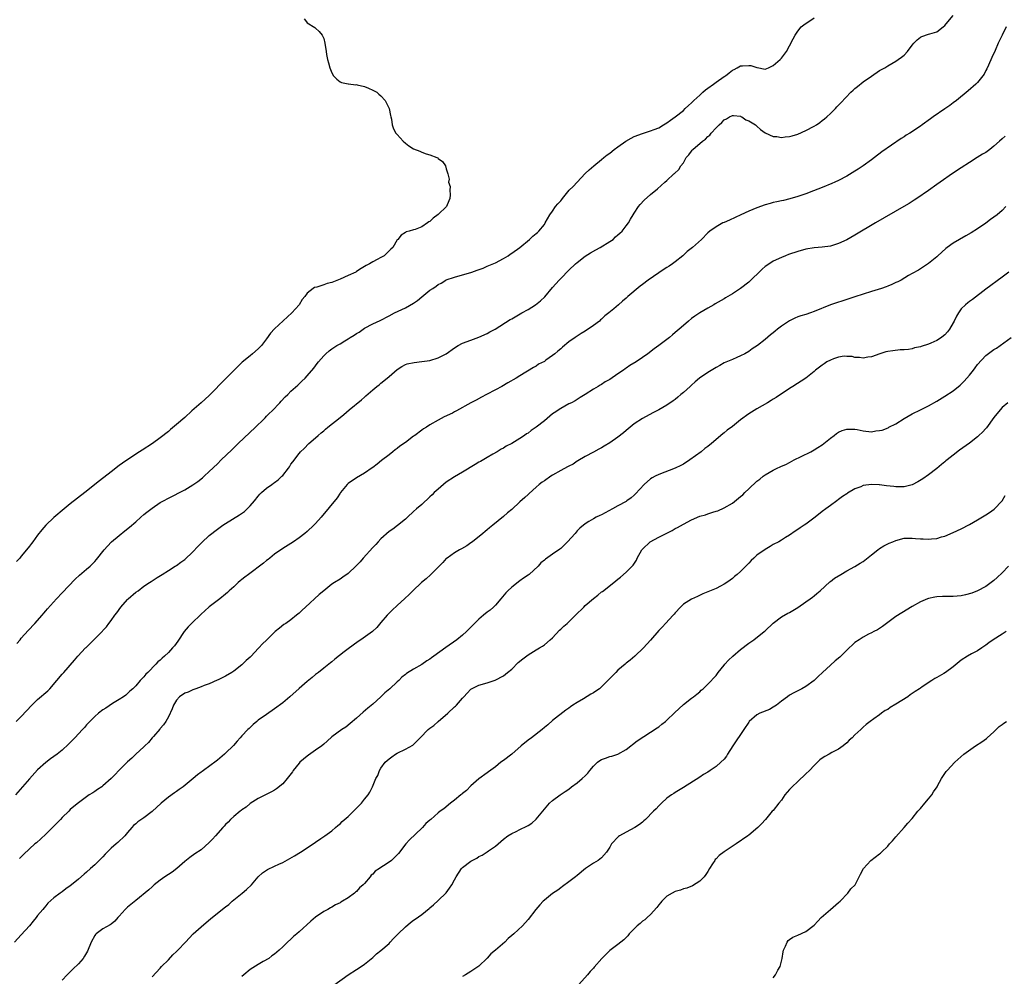
# Model space of a CAD drawing. Units: inches. Extents: x 2619000 to 2622000, y 1521000 to 1524000.
# Drawn here: x 2619701 to 2619942, y 1522437 to 1522671 of the extents above; entities that cross this region are included whole.
import ezdxf

# ---------------------------------------------------------------- set-up
doc = ezdxf.new("R2010")
doc.units = ezdxf.units.IN
doc.header["$MEASUREMENT"] = 0
doc.layers.add('LD26191521_10ft', color=62, linetype='Continuous')

msp = doc.modelspace()

# ---------------------------------------------------------------- linework, layer by layer
at = {"layer": 'LD26191521_10ft'}
for points, elevation in [([(2619699.78, 1522499), (2619701, 1522500.23), (2619703.61, 1522503), (2619705, 1522504.36), (2619707.48, 1522506.52), (2619707.98, 1522507), (2619709.73, 1522509), (2619711, 1522510.54), (2619711.22, 1522510.78), (2619711.45, 1522511), (2619714.04, 1522513.96), (2619714.86, 1522515), (2619716.76, 1522517), (2619716.89, 1522517.11), (2619720.87, 1522521.13), (2619721, 1522521.29), (2619721.85, 1522522.15), (2619722.44, 1522523), (2619723, 1522523.69), (2619723.91, 1522525), (2619724.41, 1522525.59), (2619725.39, 1522527), (2619727, 1522528.83), (2619727.18, 1522529), (2619729, 1522530.61), (2619729.59, 1522531), (2619731, 1522532.11), (2619732.4, 1522533), (2619732.76, 1522533.24), (2619733, 1522533.44), (2619734.24, 1522534.24), (2619735.45, 1522535), (2619737, 1522535.93), (2619738.66, 1522537), (2619739, 1522537.19), (2619740.03, 1522537.97), (2619741, 1522538.63), (2619743, 1522540.49), (2619744.21, 1522541.79), (2619745.21, 1522542.79), (2619747, 1522544.47), (2619747.64, 1522545), (2619748.39, 1522545.61), (2619749, 1522546.06), (2619750.33, 1522547), (2619751, 1522547.45), (2619754.44, 1522549.56), (2619755.59, 1522550.41), (2619756.28, 1522551), (2619757, 1522551.74), (2619758.11, 1522553), (2619759, 1522554.15), (2619759.4, 1522554.6), (2619759.8, 1522555), (2619761, 1522556.07), (2619762.28, 1522557), (2619762.72, 1522557.28), (2619763, 1522557.48), (2619763.86, 1522558.14), (2619764.8, 1522559), (2619765, 1522559.21), (2619766.39, 1522561), (2619766.65, 1522561.35), (2619767, 1522561.98), (2619767.42, 1522562.58), (2619769, 1522564.62), (2619769.35, 1522565), (2619770.22, 1522565.78), (2619771.4, 1522567), (2619773, 1522568.4), (2619773.64, 1522569), (2619774.4, 1522569.6), (2619775, 1522570.15), (2619775.48, 1522570.52), (2619775.98, 1522571), (2619779, 1522573.43), (2619779.9, 1522574.1), (2619781.24, 1522575.24), (2619784.27, 1522577.73), (2619785, 1522578.38), (2619785.34, 1522578.66), (2619787, 1522580.15), (2619788.03, 1522581), (2619788.58, 1522581.42), (2619789, 1522581.79), (2619790.53, 1522583), (2619791, 1522583.4), (2619793, 1522585.17), (2619794.1, 1522585.9), (2619795, 1522586.4), (2619795.44, 1522586.56), (2619797.12, 1522586.88), (2619799, 1522587.06), (2619801, 1522587.38), (2619803, 1522587.96), (2619805, 1522589), (2619807, 1522590.46), (2619807.93, 1522591), (2619809, 1522591.59), (2619811, 1522592.32), (2619813, 1522593.08), (2619815, 1522593.99), (2619815.65, 1522594.35), (2619816.97, 1522595), (2619820.65, 1522597.35), (2619821, 1522597.53), (2619823.51, 1522599), (2619825, 1522599.85), (2619826.84, 1522601), (2619828.07, 1522601.93), (2619829.1, 1522602.9), (2619831, 1522605.17), (2619832.59, 1522607), (2619833, 1522607.43), (2619835, 1522609.47), (2619836.6, 1522611), (2619837, 1522611.35), (2619839, 1522612.84), (2619840.31, 1522613.69), (2619841.57, 1522614.43), (2619842.66, 1522615), (2619845, 1522616.45), (2619845.83, 1522617), (2619846.42, 1522617.58), (2619847, 1522618.07), (2619847.45, 1522618.55), (2619848, 1522619), (2619849, 1522620.33), (2619849.56, 1522621), (2619850.05, 1522621.95), (2619850.76, 1522623), (2619851, 1522623.43), (2619852.03, 1522625), (2619852.44, 1522625.56), (2619853.42, 1522626.58), (2619855, 1522627.95), (2619856.66, 1522629.34), (2619858.49, 1522631), (2619859, 1522631.42), (2619860.68, 1522633), (2619860.87, 1522633.13), (2619861.88, 1522634.12), (2619862.39, 1522635), (2619863, 1522635.76), (2619863.72, 1522637), (2619864.35, 1522637.65), (2619865, 1522638.62), (2619865.19, 1522638.81), (2619865.32, 1522639), (2619867.66, 1522641), (2619868.45, 1522641.55), (2619869, 1522642.2), (2619869.49, 1522642.51), (2619869.84, 1522643), (2619871, 1522644.32), (2619871.73, 1522645), (2619872.44, 1522645.56), (2619873, 1522646.28), (2619873.52, 1522646.48), (2619874.27, 1522647), (2619875, 1522647.32), (2619875.28, 1522647.28), (2619877, 1522647.13), (2619877.08, 1522647.08), (2619877.28, 1522647), (2619878.28, 1522646.28), (2619879, 1522646), (2619880.68, 1522645), (2619880.83, 1522644.83), (2619881, 1522644.71), (2619881.86, 1522643.86), (2619883.04, 1522643.04), (2619885, 1522642.14), (2619885.86, 1522642.14), (2619887, 1522641.94), (2619887.92, 1522642.08), (2619889, 1522642.18), (2619889.64, 1522642.36), (2619891, 1522642.78), (2619893, 1522643.64), (2619895, 1522644.67), (2619895.54, 1522645), (2619896.4, 1522645.6), (2619897, 1522646.05), (2619897.53, 1522646.47), (2619898.13, 1522647), (2619899, 1522647.82), (2619900.21, 1522649), (2619900.58, 1522649.42), (2619901, 1522649.83), (2619901.56, 1522650.44), (2619904.02, 1522653), (2619904.52, 1522653.48), (2619905, 1522653.89), (2619905.59, 1522654.41), (2619907, 1522655.53), (2619909, 1522656.94), (2619911, 1522658.3), (2619912.26, 1522659), (2619913, 1522659.46), (2619915, 1522660.62), (2619915.57, 1522661), (2619916.39, 1522661.61), (2619917, 1522662.1), (2619917.83, 1522663), (2619919, 1522664.5), (2619919.37, 1522665), (2619920.18, 1522665.82), (2619921, 1522666.45), (2619921.37, 1522666.63), (2619923, 1522667.19), (2619923.31, 1522667.31), (2619925, 1522667.82), (2619926.6, 1522669), (2619927, 1522669.34), (2619927.75, 1522670.25), (2619929, 1522671.8)], 7870), ([(2619770.22, 1522671), (2619770.53, 1522670.53), (2619771, 1522670), (2619772.84, 1522668.84), (2619773, 1522668.72), (2619773.87, 1522667.87), (2619774.64, 1522667), (2619775, 1522666.19), (2619775.3, 1522665), (2619775.6, 1522663), (2619775.73, 1522662.27), (2619775.93, 1522661), (2619776.17, 1522660.17), (2619776.47, 1522659), (2619777, 1522657.76), (2619777.44, 1522657), (2619778.19, 1522656.19), (2619779, 1522655.58), (2619779.38, 1522655.38), (2619781, 1522655.08), (2619781.05, 1522655.05), (2619782.85, 1522654.85), (2619783, 1522654.86), (2619783.16, 1522654.84), (2619785, 1522654.41), (2619785.96, 1522654.04), (2619787, 1522653.55), (2619787.98, 1522653), (2619788.51, 1522652.51), (2619789, 1522652.12), (2619790.07, 1522651), (2619790.34, 1522650.34), (2619791.04, 1522649), (2619791.33, 1522647.33), (2619791.44, 1522647), (2619791.56, 1522646.44), (2619791.73, 1522645), (2619792.08, 1522644.08), (2619792.65, 1522643), (2619793, 1522642.66), (2619794.44, 1522641), (2619795, 1522640.52), (2619795.86, 1522639.86), (2619797, 1522639.14), (2619798.55, 1522638.55), (2619799, 1522638.34), (2619800.06, 1522637.94), (2619801, 1522637.7), (2619802.72, 1522637), (2619802.92, 1522636.92), (2619803, 1522636.82), (2619804.06, 1522636.06), (2619804.77, 1522635), (2619805, 1522634.25), (2619805.34, 1522633), (2619805.73, 1522631.73), (2619805.57, 1522631), (2619805.94, 1522629.94), (2619805.84, 1522629), (2619805.92, 1522627.92), (2619805.84, 1522627), (2619805.6, 1522626.4), (2619805.01, 1522625), (2619803, 1522623.06), (2619801.78, 1522622.22), (2619801, 1522621.39), (2619800.73, 1522621.27), (2619800.42, 1522621), (2619799, 1522620.06), (2619797.41, 1522619.41), (2619797, 1522619.31), (2619795.91, 1522619), (2619795.16, 1522618.84), (2619795, 1522618.7), (2619793.95, 1522618.05), (2619793.15, 1522617), (2619793, 1522616.85), (2619791.95, 1522615), (2619791.41, 1522614.59), (2619791, 1522614.17), (2619789.83, 1522613), (2619789, 1522612.58), (2619788.05, 1522612.05), (2619787, 1522611.51), (2619786.23, 1522611), (2619785.41, 1522610.59), (2619785, 1522610.32), (2619784.14, 1522609.86), (2619783, 1522609.1), (2619782.83, 1522609), (2619781, 1522608.13), (2619779, 1522607.22), (2619777, 1522606.45), (2619775.83, 1522606.17), (2619775, 1522605.88), (2619773.33, 1522605.33), (2619772.79, 1522605.21), (2619772.44, 1522605), (2619771, 1522603.82), (2619770.37, 1522603), (2619769.73, 1522602.27), (2619768.97, 1522601), (2619767.18, 1522599), (2619763, 1522595.09), (2619761.99, 1522594.01), (2619761, 1522592.64), (2619759.76, 1522591), (2619759.41, 1522590.59), (2619759, 1522590.18), (2619757.62, 1522589), (2619757, 1522588.51), (2619755.09, 1522586.91), (2619754.06, 1522585.94), (2619753, 1522584.87), (2619751.06, 1522582.94), (2619747, 1522578.81), (2619745, 1522576.97), (2619742.76, 1522575), (2619741, 1522573.41), (2619739, 1522571.64), (2619737.54, 1522570.46), (2619737, 1522569.98), (2619735, 1522568.42), (2619733.09, 1522567), (2619730.58, 1522565.42), (2619729.94, 1522565), (2619729, 1522564.44), (2619725.77, 1522562.23), (2619725, 1522561.63), (2619724.63, 1522561.37), (2619724.17, 1522561), (2619723, 1522560.12), (2619720.13, 1522557.87), (2619716.55, 1522555), (2619713, 1522552.23), (2619711.47, 1522551), (2619709, 1522548.92), (2619707.02, 1522547), (2619706.07, 1522545.93), (2619705, 1522544.56), (2619703.85, 1522543), (2619703.47, 1522542.53), (2619703, 1522541.89), (2619702.3, 1522541), (2619701, 1522539.42), (2619700.62, 1522539), (2619699.82, 1522538.18)], 7850), ([(2619699.92, 1522518.08), (2619700.7, 1522519), (2619701, 1522519.38), (2619702.71, 1522521.29), (2619704.32, 1522523), (2619706.09, 1522525), (2619706.51, 1522525.49), (2619707, 1522526.03), (2619707.44, 1522526.56), (2619709.6, 1522529), (2619711, 1522530.5), (2619714.2, 1522533.8), (2619715.23, 1522534.77), (2619717, 1522536.25), (2619717.86, 1522537), (2619718.43, 1522537.57), (2619719, 1522538.17), (2619719.38, 1522538.62), (2619721.26, 1522541), (2619722.07, 1522541.93), (2619723.08, 1522542.92), (2619725, 1522544.54), (2619726.36, 1522545.64), (2619727.46, 1522546.54), (2619729, 1522547.88), (2619730.26, 1522549), (2619731, 1522549.63), (2619731.75, 1522550.25), (2619733, 1522551.23), (2619735, 1522552.55), (2619735.78, 1522553), (2619737, 1522553.66), (2619741, 1522555.66), (2619743, 1522556.87), (2619744.24, 1522557.76), (2619745.34, 1522558.66), (2619745.73, 1522559), (2619747, 1522560.17), (2619749, 1522562.09), (2619749.9, 1522563), (2619752.5, 1522565.5), (2619754.1, 1522567), (2619758.29, 1522571), (2619760.32, 1522573), (2619760.65, 1522573.35), (2619761, 1522573.68), (2619761.64, 1522574.36), (2619762.36, 1522575), (2619764.29, 1522577), (2619764.62, 1522577.38), (2619765.57, 1522578.43), (2619766.19, 1522579), (2619767, 1522579.82), (2619768.68, 1522581.32), (2619769.69, 1522582.31), (2619770.43, 1522583), (2619771, 1522583.59), (2619772.57, 1522585.43), (2619773.42, 1522586.58), (2619773.76, 1522587), (2619775, 1522588.47), (2619775.53, 1522589), (2619776.33, 1522589.67), (2619777, 1522590.18), (2619777.5, 1522590.5), (2619778.2, 1522591), (2619779, 1522591.44), (2619780.16, 1522592.16), (2619781, 1522592.65), (2619781.49, 1522593), (2619782.46, 1522593.54), (2619783, 1522593.92), (2619783.7, 1522594.3), (2619784.65, 1522595), (2619785, 1522595.22), (2619787, 1522596.3), (2619788.83, 1522597.17), (2619791, 1522598.28), (2619792.36, 1522599), (2619795, 1522600.26), (2619797, 1522601.4), (2619797.96, 1522602.04), (2619799, 1522602.92), (2619801, 1522604.52), (2619801.7, 1522605), (2619802.5, 1522605.5), (2619803, 1522605.94), (2619803.71, 1522606.29), (2619804.86, 1522607), (2619805, 1522607.07), (2619807, 1522607.76), (2619809, 1522608.31), (2619811, 1522608.9), (2619811.27, 1522609), (2619812.57, 1522609.43), (2619814.03, 1522609.97), (2619815, 1522610.4), (2619815.43, 1522610.57), (2619817, 1522611.28), (2619819, 1522612.31), (2619820.1, 1522613), (2619820.64, 1522613.37), (2619821, 1522613.59), (2619823, 1522615.04), (2619825.35, 1522617), (2619826.21, 1522617.79), (2619827, 1522618.43), (2619827.31, 1522618.69), (2619827.62, 1522619), (2619829, 1522620.64), (2619829.22, 1522621), (2619830.32, 1522623), (2619831, 1522623.92), (2619831.75, 1522625), (2619832.32, 1522625.68), (2619833, 1522626.46), (2619833.26, 1522626.74), (2619833.43, 1522627), (2619835.1, 1522629), (2619836.04, 1522629.96), (2619837, 1522631.03), (2619839, 1522633.08), (2619839.98, 1522634.02), (2619841.08, 1522635), (2619843, 1522636.51), (2619843.51, 1522637), (2619844.33, 1522637.67), (2619845, 1522638.09), (2619846.1, 1522639), (2619847, 1522639.66), (2619848.96, 1522641.04), (2619850.25, 1522641.75), (2619851, 1522642.14), (2619853, 1522642.88), (2619855, 1522643.53), (2619855.9, 1522643.9), (2619857, 1522644.32), (2619858.15, 1522645), (2619859, 1522645.53), (2619859.83, 1522646.17), (2619861, 1522647), (2619863, 1522648.57), (2619863.48, 1522649), (2619864.25, 1522649.75), (2619865, 1522650.4), (2619865.59, 1522651), (2619867, 1522652.31), (2619867.79, 1522653), (2619868.4, 1522653.6), (2619869, 1522654), (2619870.39, 1522655), (2619871, 1522655.47), (2619873, 1522656.82), (2619873.29, 1522657), (2619874.23, 1522657.77), (2619875, 1522658.39), (2619875.41, 1522658.59), (2619876.16, 1522659), (2619877, 1522659.43), (2619877.46, 1522659.46), (2619879, 1522659.52), (2619879.51, 1522659.51), (2619881, 1522659.04), (2619881.05, 1522659.05), (2619883, 1522658.68), (2619883.82, 1522659), (2619885, 1522659.51), (2619886.68, 1522661), (2619887, 1522661.35), (2619888.21, 1522663), (2619889, 1522664.39), (2619889.91, 1522666.09), (2619890.34, 1522667), (2619891, 1522667.96), (2619891.86, 1522669), (2619892.49, 1522669.51), (2619895, 1522671.22)], 7860), ([(2619942.02, 1522669), (2619941, 1522667), (2619940.37, 1522665.63), (2619940.06, 1522665), (2619939.26, 1522663.26), (2619938.5, 1522661.5), (2619937.64, 1522659.64), (2619937.26, 1522658.74), (2619937, 1522658.29), (2619936.57, 1522657.43), (2619936.27, 1522657), (2619935, 1522655.42), (2619934.6, 1522655), (2619932.68, 1522653.32), (2619929.8, 1522651), (2619929, 1522650.38), (2619928.21, 1522649.79), (2619927, 1522648.94), (2619924.15, 1522647), (2619923.48, 1522646.52), (2619921.46, 1522645), (2619921, 1522644.67), (2619918.45, 1522643), (2619917.54, 1522642.46), (2619917, 1522642.12), (2619916.3, 1522641.7), (2619911.6, 1522638.4), (2619909.78, 1522637), (2619909, 1522636.42), (2619907, 1522634.98), (2619905.79, 1522634.21), (2619905, 1522633.67), (2619903, 1522632.48), (2619901, 1522631.42), (2619900.1, 1522631), (2619899.34, 1522630.66), (2619897, 1522629.68), (2619894.84, 1522628.84), (2619893, 1522628.17), (2619891, 1522627.51), (2619889.07, 1522626.93), (2619887.49, 1522626.51), (2619887, 1522626.42), (2619885.86, 1522626.14), (2619885, 1522625.99), (2619884.25, 1522625.75), (2619883, 1522625.43), (2619881, 1522624.7), (2619879, 1522623.89), (2619877.03, 1522623), (2619875.69, 1522622.31), (2619874.33, 1522621.67), (2619873, 1522621.14), (2619872.69, 1522621), (2619871, 1522620.08), (2619869.46, 1522619), (2619869, 1522618.59), (2619867.41, 1522617), (2619865.21, 1522615), (2619863.97, 1522614.03), (2619862.84, 1522613), (2619861, 1522611.53), (2619860.31, 1522611), (2619859.54, 1522610.46), (2619859, 1522610.1), (2619858.33, 1522609.67), (2619854.42, 1522607), (2619853, 1522605.93), (2619852.45, 1522605.55), (2619849.41, 1522603), (2619849, 1522602.63), (2619848.12, 1522601.88), (2619847.17, 1522601), (2619846.01, 1522600.01), (2619844.8, 1522599), (2619843.76, 1522598.24), (2619843, 1522597.46), (2619842.74, 1522597.26), (2619842.46, 1522597), (2619841, 1522595.87), (2619839.75, 1522595), (2619839.27, 1522594.73), (2619839, 1522594.56), (2619838.01, 1522593.99), (2619836.53, 1522593), (2619835, 1522591.9), (2619833.4, 1522590.6), (2619833, 1522590.22), (2619832.33, 1522589.66), (2619831.59, 1522589), (2619831, 1522588.53), (2619829.39, 1522587.39), (2619829, 1522587.12), (2619827.59, 1522586.41), (2619827, 1522585.95), (2619826.36, 1522585.64), (2619823, 1522583.59), (2619822.06, 1522583), (2619820.09, 1522581.91), (2619818.6, 1522581), (2619817, 1522580.17), (2619814.86, 1522579), (2619813.62, 1522578.38), (2619812.35, 1522577.65), (2619811, 1522576.98), (2619807.46, 1522575), (2619807, 1522574.76), (2619806.49, 1522574.49), (2619804.48, 1522573.52), (2619803, 1522572.76), (2619801, 1522571.58), (2619800.13, 1522571), (2619799.42, 1522570.58), (2619799, 1522570.3), (2619797.27, 1522569), (2619797, 1522568.81), (2619795, 1522567.29), (2619793.65, 1522566.35), (2619793, 1522565.77), (2619792.53, 1522565.47), (2619791.91, 1522565), (2619791, 1522564.26), (2619789.15, 1522562.85), (2619788.06, 1522561.94), (2619787, 1522561.18), (2619786.9, 1522561.1), (2619785, 1522559.8), (2619783, 1522558.62), (2619781, 1522557.23), (2619780.75, 1522557), (2619779.11, 1522555), (2619779, 1522554.86), (2619778.26, 1522553.74), (2619774.38, 1522549), (2619773, 1522547.41), (2619772.61, 1522547), (2619771, 1522545.5), (2619770.4, 1522545), (2619769, 1522543.97), (2619767.63, 1522543), (2619765, 1522541.34), (2619763, 1522539.95), (2619761.83, 1522539), (2619761.39, 1522538.61), (2619761, 1522538.37), (2619760.27, 1522537.73), (2619756.6, 1522535), (2619755.71, 1522534.29), (2619755, 1522533.71), (2619754.57, 1522533.43), (2619754.05, 1522533), (2619753, 1522531.97), (2619751.85, 1522531), (2619751.43, 1522530.57), (2619751, 1522530.19), (2619749.6, 1522529), (2619747, 1522527.07), (2619745.93, 1522526.07), (2619745, 1522525.27), (2619742.68, 1522523), (2619741.88, 1522522.12), (2619740.9, 1522521), (2619739.33, 1522518.67), (2619738.46, 1522517.54), (2619738.03, 1522517), (2619737, 1522515.9), (2619736.06, 1522515), (2619735.49, 1522514.51), (2619735, 1522514), (2619734.45, 1522513.56), (2619733.94, 1522513), (2619731.98, 1522511), (2619731.46, 1522510.54), (2619731, 1522509.92), (2619730.11, 1522509), (2619729, 1522507.72), (2619728.27, 1522507), (2619727.59, 1522506.41), (2619727, 1522505.8), (2619726.57, 1522505.43), (2619726.01, 1522505), (2619725, 1522504.33), (2619723.37, 1522503.37), (2619721.72, 1522502.28), (2619721, 1522501.86), (2619719.93, 1522501), (2619719, 1522500.18), (2619717.81, 1522499), (2619717, 1522498.15), (2619716.47, 1522497.53), (2619715.95, 1522497), (2619714.1, 1522495), (2619713.56, 1522494.44), (2619712.56, 1522493.44), (2619711, 1522491.99), (2619709.75, 1522491), (2619708.19, 1522489.81), (2619707, 1522488.94), (2619705, 1522487.13), (2619703, 1522484.99), (2619699.61, 1522481)], 7880), ([(2619941.75, 1522642.25), (2619941, 1522641.59), (2619940.38, 1522641), (2619939, 1522639.78), (2619938.02, 1522639), (2619937, 1522638.29), (2619936.19, 1522637.81), (2619934.92, 1522637), (2619933, 1522635.81), (2619931, 1522634.49), (2619928.88, 1522633.12), (2619925.84, 1522631), (2619925, 1522630.39), (2619923, 1522628.97), (2619920.14, 1522627), (2619919.45, 1522626.55), (2619918.23, 1522625.77), (2619916.97, 1522625.03), (2619910.03, 1522621), (2619905, 1522618.04), (2619903, 1522616.89), (2619901, 1522615.94), (2619899, 1522615.34), (2619897, 1522615.07), (2619895, 1522614.91), (2619893, 1522614.61), (2619891, 1522614.06), (2619888.73, 1522613.27), (2619888, 1522613), (2619887, 1522612.59), (2619885, 1522611.65), (2619883.39, 1522610.61), (2619883, 1522610.32), (2619882.28, 1522609.72), (2619879, 1522606.52), (2619877, 1522604.95), (2619875, 1522603.7), (2619873.3, 1522602.7), (2619873, 1522602.47), (2619870.81, 1522601.19), (2619870.46, 1522601), (2619869, 1522600.17), (2619867.03, 1522598.97), (2619865.81, 1522598.19), (2619865, 1522597.6), (2619864.25, 1522597), (2619863, 1522595.94), (2619861.96, 1522595), (2619861, 1522594.18), (2619860.38, 1522593.62), (2619859.6, 1522593), (2619856.99, 1522591), (2619855.84, 1522590.16), (2619854.32, 1522589), (2619853, 1522588.1), (2619851.44, 1522587), (2619849.92, 1522586.08), (2619849, 1522585.43), (2619848.73, 1522585.27), (2619848.38, 1522585), (2619847, 1522584.1), (2619845, 1522582.72), (2619843.84, 1522582.16), (2619843, 1522581.45), (2619842.68, 1522581.32), (2619842.18, 1522581), (2619841, 1522580.33), (2619838.96, 1522579), (2619837.73, 1522578.27), (2619836.5, 1522577.5), (2619835.61, 1522577), (2619835, 1522576.71), (2619833, 1522575.63), (2619831.43, 1522574.57), (2619831, 1522574.25), (2619829, 1522572.6), (2619827, 1522571), (2619825.79, 1522570.21), (2619825, 1522569.59), (2619824.62, 1522569.38), (2619824.13, 1522569), (2619823, 1522568.24), (2619821, 1522566.99), (2619819.66, 1522566.34), (2619819, 1522565.88), (2619818.4, 1522565.6), (2619817.43, 1522565), (2619816.4, 1522564.4), (2619815, 1522563.62), (2619813.35, 1522562.65), (2619813, 1522562.43), (2619812.09, 1522561.91), (2619809, 1522560.02), (2619807, 1522558.85), (2619805, 1522557.55), (2619804.33, 1522557), (2619803, 1522555.88), (2619802.05, 1522555), (2619801.53, 1522554.47), (2619801, 1522554.01), (2619799, 1522552.08), (2619797.71, 1522551), (2619797, 1522550.35), (2619795.48, 1522549), (2619795, 1522548.53), (2619793.08, 1522546.92), (2619791.94, 1522546.06), (2619791, 1522545.45), (2619789, 1522543.69), (2619788.34, 1522543), (2619787.73, 1522542.27), (2619787, 1522541.57), (2619784.64, 1522539), (2619783.91, 1522538.09), (2619782.92, 1522537.08), (2619781, 1522535.19), (2619779.72, 1522534.28), (2619779, 1522533.86), (2619777.67, 1522533), (2619777, 1522532.59), (2619775.01, 1522530.99), (2619773.92, 1522530.08), (2619770.53, 1522527), (2619769.74, 1522526.26), (2619769, 1522525.54), (2619768.32, 1522525), (2619767, 1522523.88), (2619765.75, 1522523), (2619765.29, 1522522.71), (2619764.15, 1522521.85), (2619763.17, 1522521), (2619763, 1522520.87), (2619761, 1522518.92), (2619759.99, 1522518.01), (2619759.16, 1522517), (2619759, 1522516.83), (2619757.24, 1522515), (2619757, 1522514.76), (2619756.07, 1522513.93), (2619755.14, 1522513), (2619755, 1522512.88), (2619753, 1522511.3), (2619752.53, 1522511), (2619751, 1522510.08), (2619749.21, 1522509.21), (2619748.94, 1522509.06), (2619747, 1522508.21), (2619745.79, 1522507.79), (2619745, 1522507.43), (2619743.69, 1522507), (2619743.2, 1522506.8), (2619743, 1522506.75), (2619741.83, 1522506.17), (2619741, 1522505.88), (2619739.7, 1522505), (2619739, 1522504.23), (2619738.23, 1522503), (2619737.93, 1522502.07), (2619737, 1522500.12), (2619736.41, 1522499), (2619735.83, 1522498.17), (2619735, 1522497.28), (2619734.88, 1522497.12), (2619733.35, 1522495.35), (2619733.05, 1522495), (2619732.14, 1522493.86), (2619731.2, 1522493), (2619731, 1522492.79), (2619729, 1522490.97), (2619728.03, 1522489.97), (2619727, 1522489.08), (2619724.88, 1522487), (2619723.97, 1522486.03), (2619723, 1522485.06), (2619721, 1522483.2), (2619720.72, 1522483), (2619719.69, 1522482.31), (2619719, 1522481.81), (2619718.48, 1522481.52), (2619717.66, 1522481), (2619717, 1522480.55), (2619715, 1522479.11), (2619713.85, 1522478.15), (2619713, 1522477.41), (2619712.61, 1522477), (2619711, 1522475.45), (2619710.62, 1522475), (2619708.67, 1522473), (2619707, 1522471.37), (2619705.76, 1522470.24), (2619704.7, 1522469.3), (2619704.33, 1522469), (2619703, 1522467.79), (2619701.57, 1522466.43), (2619700.58, 1522465.42)], 7890), ([(2619941.91, 1522625), (2619941, 1522624.07), (2619939.77, 1522623), (2619939, 1522622.4), (2619938.17, 1522621.83), (2619937, 1522620.94), (2619935, 1522619.58), (2619933.41, 1522618.59), (2619932.15, 1522617.85), (2619930.57, 1522617), (2619929, 1522616.04), (2619927.52, 1522615), (2619927.22, 1522614.78), (2619925.29, 1522613), (2619925, 1522612.7), (2619923, 1522611.07), (2619921.76, 1522610.24), (2619921, 1522609.82), (2619920.51, 1522609.49), (2619919, 1522608.65), (2619918.13, 1522608.13), (2619916.29, 1522607), (2619915.44, 1522606.56), (2619915, 1522606.4), (2619914.04, 1522605.96), (2619913, 1522605.57), (2619912.6, 1522605.4), (2619911.47, 1522605), (2619909, 1522604.26), (2619907, 1522603.61), (2619905, 1522602.91), (2619903, 1522602.25), (2619902.03, 1522601.97), (2619900.51, 1522601.49), (2619899, 1522600.95), (2619895, 1522599.32), (2619894.1, 1522599), (2619893, 1522598.63), (2619891.72, 1522598.28), (2619891, 1522598), (2619890.27, 1522597.73), (2619888.95, 1522597.05), (2619887, 1522595.76), (2619886, 1522595), (2619885.44, 1522594.56), (2619885, 1522594.14), (2619884.35, 1522593.65), (2619883, 1522592.48), (2619881.14, 1522591), (2619879.84, 1522590.16), (2619879, 1522589.58), (2619878.05, 1522589), (2619877, 1522588.46), (2619876.09, 1522588.09), (2619875, 1522587.62), (2619873, 1522586.78), (2619871.89, 1522586.11), (2619871, 1522585.67), (2619870.6, 1522585.4), (2619869, 1522584.42), (2619866.97, 1522583), (2619865.9, 1522582.1), (2619865, 1522581.29), (2619864.64, 1522581), (2619863, 1522579.52), (2619862.35, 1522579), (2619861.62, 1522578.38), (2619861, 1522577.81), (2619860.53, 1522577.47), (2619859, 1522576.41), (2619857, 1522575.28), (2619855.5, 1522574.5), (2619853, 1522573.11), (2619851, 1522571.81), (2619849.95, 1522571), (2619849, 1522570.24), (2619848.33, 1522569.67), (2619847, 1522568.58), (2619845, 1522567.16), (2619843.62, 1522566.38), (2619843, 1522565.99), (2619842.33, 1522565.67), (2619841, 1522564.9), (2619839, 1522563.82), (2619837.22, 1522562.78), (2619837, 1522562.67), (2619836.02, 1522561.98), (2619835, 1522561.49), (2619834.69, 1522561.31), (2619833, 1522560.4), (2619831, 1522559.24), (2619830.59, 1522559), (2619829, 1522557.92), (2619828.46, 1522557.54), (2619827.73, 1522557), (2619827, 1522556.38), (2619825.25, 1522554.75), (2619825, 1522554.53), (2619824.23, 1522553.77), (2619823, 1522552.71), (2619821, 1522550.87), (2619819.97, 1522550.03), (2619819, 1522549.12), (2619816.38, 1522547), (2619815.59, 1522546.41), (2619815, 1522545.91), (2619814.5, 1522545.5), (2619813.93, 1522545), (2619811.41, 1522543), (2619811, 1522542.68), (2619810, 1522542), (2619808.75, 1522541.25), (2619808.23, 1522541), (2619807, 1522540.3), (2619805.18, 1522539), (2619805, 1522538.86), (2619804.13, 1522537.87), (2619801.1, 1522534.9), (2619800.06, 1522533.94), (2619798.95, 1522533), (2619796.85, 1522531), (2619795.93, 1522530.07), (2619794.89, 1522529.11), (2619793, 1522527.41), (2619791.74, 1522526.26), (2619791, 1522525.51), (2619790.52, 1522525), (2619789, 1522523.2), (2619787.98, 1522522.02), (2619786.97, 1522521), (2619784.1, 1522519), (2619783.42, 1522518.59), (2619781, 1522516.81), (2619780.04, 1522516.04), (2619777.74, 1522514.26), (2619777, 1522513.55), (2619776.68, 1522513.32), (2619776.28, 1522513), (2619775, 1522512.03), (2619773.7, 1522511), (2619773, 1522510.47), (2619772.22, 1522509.78), (2619771, 1522508.78), (2619769, 1522507.05), (2619766.73, 1522505), (2619765, 1522503.56), (2619763, 1522502.07), (2619761, 1522500.7), (2619759, 1522499.29), (2619758.64, 1522499), (2619757.77, 1522498.23), (2619756.73, 1522497.27), (2619756.41, 1522497), (2619755, 1522495.44), (2619754.56, 1522495), (2619753.86, 1522494.14), (2619752.9, 1522493.1), (2619751, 1522491.21), (2619750.77, 1522491), (2619749, 1522489.53), (2619748.69, 1522489.31), (2619745.6, 1522487), (2619745.24, 1522486.76), (2619745, 1522486.55), (2619744.09, 1522485.91), (2619743.1, 1522485), (2619740.61, 1522483), (2619739.68, 1522482.32), (2619739, 1522481.89), (2619738.51, 1522481.49), (2619737, 1522480.46), (2619735.25, 1522479), (2619733, 1522476.92), (2619731, 1522475.38), (2619729.55, 1522474.45), (2619729, 1522473.91), (2619728.5, 1522473.5), (2619728.08, 1522473), (2619727, 1522471.79), (2619726.38, 1522471), (2619724.6, 1522469.4), (2619724.21, 1522469), (2619723, 1522467.95), (2619721.52, 1522466.48), (2619721, 1522465.89), (2619719, 1522463.88), (2619717.96, 1522463), (2619717, 1522462.13), (2619716.38, 1522461.62), (2619715, 1522460.41), (2619713.29, 1522459), (2619713, 1522458.78), (2619711.94, 1522458.06), (2619711, 1522457.31), (2619710.56, 1522457), (2619709, 1522455.8), (2619707.52, 1522454.48), (2619707, 1522453.86), (2619706.59, 1522453.41), (2619706.28, 1522453), (2619705, 1522451.46), (2619704.65, 1522451), (2619703.89, 1522450.11), (2619703.04, 1522449), (2619701, 1522446.77), (2619699.33, 1522445)], 7900), ([(2619942.6, 1522609), (2619941, 1522607.76), (2619937, 1522604.77), (2619933.74, 1522602.26), (2619933, 1522601.75), (2619932.58, 1522601.42), (2619932.07, 1522601), (2619931, 1522599.98), (2619930.31, 1522599), (2619929.82, 1522598.18), (2619929.25, 1522597), (2619929, 1522596.54), (2619928.1, 1522595), (2619927.65, 1522594.35), (2619927, 1522593.62), (2619926.66, 1522593.34), (2619926.18, 1522593), (2619925, 1522592.2), (2619923.59, 1522591.59), (2619923, 1522591.36), (2619921.21, 1522590.79), (2619921, 1522590.7), (2619919.57, 1522590.43), (2619919, 1522590.23), (2619918.05, 1522590.05), (2619917, 1522589.98), (2619916.06, 1522589.94), (2619914.27, 1522589.73), (2619913, 1522589.52), (2619912.57, 1522589.43), (2619911.04, 1522589), (2619909, 1522588.27), (2619908.17, 1522588.17), (2619907, 1522587.92), (2619906.1, 1522588.1), (2619905, 1522588.11), (2619904.29, 1522588.29), (2619903, 1522588.36), (2619902.37, 1522588.37), (2619901, 1522588.16), (2619899.74, 1522587.74), (2619899, 1522587.44), (2619898.13, 1522587), (2619897.47, 1522586.53), (2619897, 1522586.24), (2619896.29, 1522585.71), (2619895.31, 1522585), (2619895, 1522584.69), (2619893, 1522583.01), (2619889.8, 1522581), (2619889, 1522580.51), (2619885.68, 1522578.32), (2619885, 1522577.9), (2619884.48, 1522577.52), (2619883.58, 1522577), (2619882.28, 1522576.28), (2619881, 1522575.55), (2619879, 1522574.27), (2619877, 1522572.8), (2619875, 1522571.22), (2619873.74, 1522570.26), (2619873, 1522569.61), (2619872.63, 1522569.37), (2619869.87, 1522567), (2619869, 1522566.32), (2619868.23, 1522565.77), (2619867.35, 1522565), (2619864.61, 1522563), (2619863, 1522562), (2619862.35, 1522561.65), (2619861, 1522561.01), (2619857, 1522559.43), (2619856.11, 1522559), (2619855.39, 1522558.61), (2619855, 1522558.34), (2619853.39, 1522557), (2619851.33, 1522554.67), (2619851, 1522554.35), (2619850.25, 1522553.75), (2619849.21, 1522553), (2619849, 1522552.87), (2619847, 1522551.77), (2619845.66, 1522551), (2619843, 1522549.6), (2619842.57, 1522549.43), (2619841.68, 1522549), (2619841, 1522548.61), (2619839.9, 1522547.9), (2619839, 1522547.39), (2619837.68, 1522546.32), (2619837, 1522545.62), (2619836.51, 1522545), (2619834.67, 1522543), (2619833.85, 1522542.15), (2619833, 1522541.35), (2619832.81, 1522541.19), (2619831, 1522539.9), (2619829.26, 1522538.74), (2619829, 1522538.49), (2619828.17, 1522537.83), (2619827.45, 1522537), (2619825.29, 1522535), (2619825, 1522534.78), (2619823.93, 1522534.07), (2619823, 1522533.39), (2619821, 1522531.89), (2619820.07, 1522531), (2619819.55, 1522530.45), (2619818.38, 1522529), (2619817, 1522527.43), (2619816.56, 1522527), (2619815.74, 1522526.26), (2619815, 1522525.71), (2619814.11, 1522525), (2619813, 1522524.05), (2619811.88, 1522523), (2619811, 1522522.11), (2619810.47, 1522521.53), (2619809.93, 1522521), (2619809, 1522520.15), (2619807.57, 1522519), (2619804.87, 1522517.13), (2619801.99, 1522515), (2619801.4, 1522514.6), (2619801, 1522514.26), (2619800.2, 1522513.8), (2619799, 1522512.96), (2619797, 1522511.83), (2619795.27, 1522510.73), (2619795, 1522510.48), (2619794.16, 1522509.84), (2619793.38, 1522509), (2619793, 1522508.68), (2619791.21, 1522507), (2619790, 1522506), (2619789, 1522505.04), (2619787, 1522503.26), (2619785.77, 1522502.23), (2619784.7, 1522501.3), (2619783, 1522499.76), (2619781.52, 1522498.48), (2619780.39, 1522497.61), (2619779.41, 1522497), (2619777, 1522495.22), (2619775.86, 1522494.14), (2619775, 1522493.44), (2619774.54, 1522493), (2619773, 1522491.96), (2619771.29, 1522490.71), (2619771, 1522490.53), (2619769.16, 1522489), (2619769, 1522488.82), (2619767.52, 1522487), (2619767.34, 1522486.67), (2619766.06, 1522485), (2619765, 1522483.74), (2619763.49, 1522482.51), (2619763, 1522482.18), (2619762.24, 1522481.76), (2619760.92, 1522481.08), (2619759, 1522480.14), (2619757, 1522478.88), (2619756, 1522478), (2619755, 1522477.36), (2619754.82, 1522477.18), (2619754.57, 1522477), (2619753, 1522475.73), (2619752.17, 1522475), (2619751.64, 1522474.36), (2619751, 1522473.79), (2619750.64, 1522473.36), (2619750.29, 1522473), (2619748.56, 1522471), (2619747.8, 1522470.2), (2619747, 1522469.33), (2619745, 1522467.56), (2619743.44, 1522466.56), (2619742.27, 1522465.73), (2619741, 1522464.71), (2619739.03, 1522462.97), (2619737.92, 1522462.08), (2619737, 1522461.57), (2619736.14, 1522461), (2619735, 1522460.18), (2619733.55, 1522459), (2619733.27, 1522458.73), (2619733, 1522458.49), (2619732.24, 1522457.76), (2619729, 1522455.18), (2619727.81, 1522454.19), (2619727, 1522453.54), (2619726.45, 1522453), (2619725, 1522451.35), (2619724.66, 1522451), (2619723.92, 1522450.08), (2619723, 1522449.41), (2619722.77, 1522449.23), (2619721, 1522448.27), (2619719.31, 1522447), (2619719.16, 1522446.84), (2619719, 1522446.64), (2619718.07, 1522445), (2619717.2, 1522442.8), (2619716.49, 1522441.51), (2619716.12, 1522441), (2619715, 1522439.69), (2619713.64, 1522438.36), (2619713, 1522437.69), (2619712.27, 1522437), (2619711, 1522435.65)], 7910), ([(2619733, 1522436.49), (2619735, 1522438.63), (2619735.33, 1522439), (2619737, 1522440.67), (2619738.11, 1522441.89), (2619739, 1522442.68), (2619739.33, 1522443), (2619741.23, 1522445), (2619743.09, 1522447), (2619745, 1522448.74), (2619746.23, 1522449.77), (2619747.34, 1522450.66), (2619749, 1522452.03), (2619751, 1522453.65), (2619751.78, 1522454.22), (2619752.64, 1522455), (2619755.07, 1522457), (2619756.15, 1522457.85), (2619757.33, 1522459), (2619759, 1522460.96), (2619760.03, 1522461.97), (2619761.22, 1522462.78), (2619763, 1522463.56), (2619764.03, 1522464.03), (2619765, 1522464.51), (2619767.87, 1522466.13), (2619769.31, 1522467), (2619772.4, 1522469), (2619773, 1522469.46), (2619774.33, 1522470.33), (2619775.31, 1522471), (2619777, 1522472.24), (2619777.87, 1522473), (2619778.45, 1522473.55), (2619779, 1522473.94), (2619779.53, 1522474.47), (2619781, 1522475.74), (2619782.31, 1522477), (2619783.64, 1522478.36), (2619784.24, 1522479), (2619785, 1522479.98), (2619785.87, 1522481), (2619786.3, 1522481.7), (2619786.96, 1522483), (2619787.79, 1522485), (2619788.24, 1522485.76), (2619788.65, 1522487), (2619789, 1522487.55), (2619790.07, 1522489), (2619791, 1522489.87), (2619791.67, 1522490.33), (2619792.59, 1522491), (2619793, 1522491.24), (2619795, 1522492.21), (2619796.79, 1522493.21), (2619798.6, 1522495), (2619800.58, 1522497), (2619801, 1522497.34), (2619801.97, 1522498.03), (2619803.05, 1522498.95), (2619805.4, 1522501), (2619807, 1522502.54), (2619807.25, 1522502.75), (2619807.5, 1522503), (2619809, 1522504.69), (2619809.31, 1522505), (2619810.1, 1522505.9), (2619811, 1522506.88), (2619811.19, 1522507), (2619813, 1522507.84), (2619815, 1522508.41), (2619816.92, 1522509.08), (2619819, 1522510.19), (2619819.96, 1522511), (2619821, 1522511.82), (2619822.6, 1522513.4), (2619823.69, 1522514.31), (2619825, 1522515.32), (2619827, 1522516.54), (2619827.81, 1522517), (2619828.55, 1522517.45), (2619829, 1522517.78), (2619830.4, 1522519), (2619831, 1522519.5), (2619832.7, 1522521.3), (2619833, 1522521.55), (2619833.72, 1522522.28), (2619834.54, 1522523), (2619836.65, 1522525), (2619838.62, 1522527), (2619839, 1522527.35), (2619841, 1522529.12), (2619842.08, 1522529.92), (2619843, 1522530.7), (2619843.18, 1522530.82), (2619846.01, 1522533), (2619847, 1522533.82), (2619847.66, 1522534.34), (2619849, 1522535.51), (2619850.49, 1522537), (2619850.74, 1522537.26), (2619851.52, 1522538.48), (2619851.73, 1522539), (2619852.87, 1522541), (2619853, 1522541.14), (2619854.92, 1522543), (2619857, 1522544.12), (2619858.93, 1522545.07), (2619860.24, 1522545.76), (2619861, 1522546.19), (2619861.54, 1522546.46), (2619863, 1522547.28), (2619865, 1522548.33), (2619867, 1522549.21), (2619868.4, 1522549.6), (2619869, 1522549.85), (2619870.25, 1522550.25), (2619871, 1522550.44), (2619871.42, 1522550.58), (2619873, 1522551.26), (2619875, 1522552.45), (2619877, 1522554.02), (2619877.53, 1522554.47), (2619878.08, 1522555), (2619879, 1522555.91), (2619881, 1522557.79), (2619881.7, 1522558.3), (2619882.53, 1522559), (2619883, 1522559.34), (2619885, 1522560.52), (2619885.96, 1522561), (2619886.69, 1522561.31), (2619887, 1522561.46), (2619888.08, 1522561.92), (2619889, 1522562.39), (2619890.15, 1522563), (2619891.81, 1522563.81), (2619894.16, 1522565), (2619895, 1522565.44), (2619895.94, 1522566.06), (2619897, 1522566.71), (2619897.38, 1522567), (2619899, 1522568.33), (2619899.9, 1522569), (2619900.51, 1522569.49), (2619901, 1522569.78), (2619901.83, 1522570.17), (2619903, 1522570.54), (2619903.43, 1522570.57), (2619905, 1522570.51), (2619905.57, 1522570.43), (2619907, 1522570.13), (2619909, 1522569.92), (2619910.1, 1522570.1), (2619911, 1522570.17), (2619911.68, 1522570.32), (2619913.1, 1522570.9), (2619913.26, 1522571), (2619915, 1522571.88), (2619917, 1522573.17), (2619919, 1522574.3), (2619921, 1522575.27), (2619923, 1522576.27), (2619925, 1522577.41), (2619927, 1522578.63), (2619929, 1522579.93), (2619930.71, 1522581.29), (2619931, 1522581.54), (2619931.75, 1522582.25), (2619933, 1522583.72), (2619934.01, 1522585), (2619934.43, 1522585.57), (2619935, 1522586.39), (2619937, 1522588.54), (2619939, 1522590.01), (2619939.61, 1522590.39), (2619943.24, 1522593)], 7920), ([(2619942.36, 1522577), (2619941, 1522575.82), (2619939.7, 1522574.3), (2619939, 1522573.41), (2619937.14, 1522570.86), (2619937, 1522570.7), (2619936.16, 1522569.84), (2619935.33, 1522569), (2619935, 1522568.69), (2619933, 1522567.14), (2619930.6, 1522565.4), (2619929, 1522564.19), (2619927.52, 1522563), (2619927.25, 1522562.75), (2619927, 1522562.57), (2619926.15, 1522561.85), (2619925, 1522560.93), (2619923, 1522559.39), (2619921.6, 1522558.4), (2619920.36, 1522557.64), (2619919, 1522556.94), (2619917, 1522556.41), (2619916.46, 1522556.46), (2619915, 1522556.42), (2619914.5, 1522556.5), (2619912.7, 1522556.7), (2619911, 1522556.91), (2619910.9, 1522556.9), (2619909, 1522556.98), (2619907, 1522556.72), (2619906.46, 1522556.46), (2619905, 1522555.93), (2619903.15, 1522554.85), (2619903, 1522554.73), (2619901.97, 1522554.03), (2619901, 1522553.35), (2619900.57, 1522553), (2619899, 1522551.89), (2619897.9, 1522551), (2619897, 1522550.35), (2619895.26, 1522549), (2619893, 1522547.31), (2619892.55, 1522547), (2619891.6, 1522546.4), (2619891, 1522545.95), (2619890.4, 1522545.6), (2619889, 1522544.63), (2619888.01, 1522544), (2619887, 1522543.39), (2619886.34, 1522543), (2619885, 1522542.27), (2619884.21, 1522541.79), (2619883, 1522541.1), (2619881, 1522539.67), (2619880.24, 1522539), (2619879.61, 1522538.39), (2619879, 1522537.73), (2619877, 1522535.69), (2619876.21, 1522535), (2619875.54, 1522534.46), (2619875, 1522533.96), (2619874.42, 1522533.58), (2619873.63, 1522533), (2619873, 1522532.56), (2619872.1, 1522532.1), (2619871, 1522531.57), (2619869, 1522530.73), (2619867.8, 1522530.2), (2619866.44, 1522529.56), (2619865, 1522528.96), (2619863, 1522527.73), (2619862.3, 1522527), (2619861, 1522525.57), (2619860.76, 1522525.24), (2619860.52, 1522525), (2619858.65, 1522523), (2619857.88, 1522522.12), (2619857, 1522521.23), (2619855, 1522518.89), (2619853.26, 1522517), (2619851.15, 1522515), (2619850, 1522514), (2619849, 1522513.23), (2619848.75, 1522513), (2619847, 1522511.51), (2619846.47, 1522511), (2619844.56, 1522509), (2619843, 1522507.44), (2619842.45, 1522507), (2619841.62, 1522506.38), (2619841, 1522505.99), (2619840.36, 1522505.64), (2619838.54, 1522504.54), (2619837, 1522503.66), (2619835.98, 1522503), (2619835.4, 1522502.6), (2619835, 1522502.25), (2619834.25, 1522501.75), (2619831, 1522499.25), (2619829.81, 1522498.19), (2619829, 1522497.5), (2619828.46, 1522497), (2619825.84, 1522495), (2619825, 1522494.38), (2619823.32, 1522493), (2619821, 1522490.97), (2619819, 1522489.42), (2619818.38, 1522489), (2619817, 1522487.92), (2619815.31, 1522486.69), (2619815, 1522486.42), (2619813, 1522484.98), (2619811, 1522483.22), (2619809.92, 1522482.08), (2619809, 1522481.34), (2619808.83, 1522481.17), (2619808.59, 1522481), (2619807, 1522479.73), (2619806.03, 1522479), (2619804.36, 1522477.64), (2619803.48, 1522477), (2619803, 1522476.63), (2619801.2, 1522475), (2619801, 1522474.84), (2619800.02, 1522473.98), (2619799.19, 1522473), (2619799, 1522472.84), (2619795.97, 1522470.03), (2619795.07, 1522469), (2619793.31, 1522466.69), (2619793, 1522466.33), (2619792.33, 1522465.67), (2619791.63, 1522465), (2619791, 1522464.53), (2619789.65, 1522463.65), (2619789, 1522463.25), (2619788.63, 1522463), (2619787.63, 1522462.37), (2619787, 1522461.65), (2619786.63, 1522461.37), (2619786.36, 1522461), (2619785, 1522459.37), (2619784.67, 1522459), (2619783.76, 1522458.24), (2619783, 1522457.4), (2619782.77, 1522457.23), (2619782.51, 1522457), (2619781, 1522455.85), (2619779.64, 1522455), (2619779.23, 1522454.77), (2619779, 1522454.61), (2619777.91, 1522454.09), (2619777, 1522453.57), (2619776.65, 1522453.35), (2619776.05, 1522453), (2619775, 1522452.44), (2619773, 1522451.1), (2619771.86, 1522450.14), (2619769, 1522447.48), (2619768.44, 1522447), (2619767.64, 1522446.36), (2619767, 1522445.74), (2619766.17, 1522445), (2619765, 1522443.79), (2619764.12, 1522443), (2619763.5, 1522442.5), (2619763, 1522442.03), (2619762.35, 1522441.65), (2619761.54, 1522441), (2619760.2, 1522440.2), (2619759, 1522439.53), (2619757, 1522438.25), (2619755.49, 1522437), (2619755, 1522436.54)], 7930), ([(2619777.52, 1522434.48), (2619780.98, 1522436.98), (2619783, 1522438.32), (2619783.47, 1522438.53), (2619785, 1522439.56), (2619787, 1522441.25), (2619787.91, 1522442.09), (2619789, 1522442.97), (2619791, 1522444.68), (2619791.3, 1522445), (2619792.09, 1522445.91), (2619793, 1522446.76), (2619793.22, 1522447), (2619795, 1522448.75), (2619796.24, 1522449.76), (2619797, 1522450.35), (2619797.39, 1522450.61), (2619799, 1522451.75), (2619800.77, 1522453.23), (2619801, 1522453.4), (2619801.86, 1522454.14), (2619803, 1522455.18), (2619804.94, 1522457.06), (2619805.81, 1522458.19), (2619806.36, 1522459), (2619807, 1522460.26), (2619807.4, 1522461), (2619808.73, 1522463), (2619809, 1522463.23), (2619811, 1522464.77), (2619811.35, 1522465), (2619812.44, 1522465.56), (2619813, 1522465.93), (2619813.76, 1522466.24), (2619815, 1522467.08), (2619815.32, 1522467.32), (2619817, 1522468.48), (2619818.38, 1522469.62), (2619819, 1522470.21), (2619820.08, 1522471), (2619821, 1522471.54), (2619822.08, 1522472.08), (2619823, 1522472.51), (2619824.67, 1522473.33), (2619825, 1522473.56), (2619825.89, 1522474.11), (2619827, 1522475.05), (2619829, 1522477.53), (2619830.24, 1522479), (2619831, 1522479.64), (2619832.86, 1522481), (2619834.11, 1522481.89), (2619835, 1522482.46), (2619835.67, 1522483), (2619837, 1522483.96), (2619838.26, 1522485), (2619839, 1522485.69), (2619839.65, 1522486.35), (2619840.13, 1522487), (2619841, 1522488.05), (2619841.99, 1522489), (2619842.57, 1522489.43), (2619843, 1522489.71), (2619843.98, 1522490.02), (2619845, 1522490.45), (2619845.48, 1522490.52), (2619847.01, 1522490.99), (2619849, 1522492.12), (2619851.73, 1522494.27), (2619855, 1522496.35), (2619856.57, 1522497.43), (2619857, 1522497.69), (2619857.71, 1522498.29), (2619858.63, 1522499), (2619859, 1522499.32), (2619860.87, 1522501.13), (2619863, 1522503.11), (2619865, 1522504.67), (2619865.47, 1522505), (2619866.29, 1522505.71), (2619867, 1522506.28), (2619867.37, 1522506.63), (2619867.84, 1522507), (2619869, 1522508.14), (2619871, 1522510.28), (2619871.56, 1522511), (2619873, 1522512.74), (2619873.19, 1522513), (2619874.04, 1522513.96), (2619875.08, 1522515), (2619877, 1522516.61), (2619879, 1522518.18), (2619880.21, 1522519), (2619882.76, 1522521), (2619883, 1522521.2), (2619885, 1522523.08), (2619887, 1522524.58), (2619888.54, 1522525.46), (2619889, 1522525.7), (2619891, 1522526.85), (2619893, 1522528.24), (2619894.07, 1522529), (2619894.57, 1522529.43), (2619895, 1522529.73), (2619895.67, 1522530.33), (2619896.51, 1522531), (2619898.86, 1522533.14), (2619899, 1522533.24), (2619899.95, 1522534.05), (2619901.5, 1522535), (2619903, 1522535.84), (2619905, 1522536.9), (2619906.29, 1522537.71), (2619907, 1522538.18), (2619909, 1522539.79), (2619910.58, 1522541), (2619911, 1522541.3), (2619912.03, 1522541.97), (2619913.37, 1522542.63), (2619914.22, 1522543), (2619915, 1522543.32), (2619917, 1522543.82), (2619917.83, 1522543.83), (2619919, 1522543.88), (2619919.79, 1522543.79), (2619921, 1522543.69), (2619921.68, 1522543.68), (2619923, 1522543.59), (2619923.71, 1522543.71), (2619925, 1522543.8), (2619926.17, 1522544.17), (2619927, 1522544.38), (2619929, 1522545.21), (2619931, 1522546.14), (2619933, 1522547.21), (2619935, 1522548.37), (2619937, 1522549.59), (2619937.87, 1522550.13), (2619939.03, 1522550.97), (2619940.97, 1522553.03), (2619941.71, 1522554.29)], 7940), ([(2619942.54, 1522537), (2619941, 1522535.38), (2619939.75, 1522534.25), (2619939, 1522533.5), (2619938.33, 1522533), (2619937, 1522532.05), (2619935, 1522530.96), (2619933.57, 1522530.43), (2619932, 1522530), (2619931, 1522529.78), (2619929, 1522529.55), (2619928.43, 1522529.57), (2619927, 1522529.55), (2619926.43, 1522529.57), (2619925, 1522529.5), (2619924.56, 1522529.44), (2619923, 1522529.09), (2619922.76, 1522529), (2619921, 1522528.24), (2619919, 1522527.12), (2619916.42, 1522525.58), (2619915, 1522524.68), (2619913, 1522523.25), (2619911.73, 1522522.27), (2619911, 1522521.78), (2619910.54, 1522521.46), (2619909.62, 1522521), (2619909, 1522520.65), (2619908.32, 1522520.32), (2619907, 1522519.62), (2619905.99, 1522519), (2619905, 1522518.32), (2619904.3, 1522517.7), (2619903.6, 1522517), (2619903, 1522516.45), (2619901.57, 1522515), (2619901.28, 1522514.72), (2619900.18, 1522513.82), (2619899, 1522512.78), (2619897.04, 1522511), (2619896.01, 1522509.99), (2619895, 1522509.03), (2619893, 1522507.56), (2619892.02, 1522507), (2619891.34, 1522506.66), (2619891, 1522506.51), (2619890.02, 1522505.98), (2619889, 1522505.4), (2619888.48, 1522505), (2619887, 1522503.96), (2619885.76, 1522503), (2619885, 1522502.47), (2619884.04, 1522501.96), (2619881.73, 1522501), (2619881, 1522500.64), (2619879.14, 1522499), (2619879, 1522498.83), (2619877.83, 1522497), (2619875.07, 1522493), (2619873.83, 1522491), (2619873.52, 1522490.48), (2619873, 1522489.8), (2619872.2, 1522489), (2619871, 1522487.96), (2619869.59, 1522487), (2619869, 1522486.61), (2619867.96, 1522486.04), (2619867, 1522485.38), (2619863, 1522482.8), (2619861, 1522481.59), (2619860.66, 1522481.34), (2619860.12, 1522481), (2619859, 1522480.18), (2619857.68, 1522479), (2619857.35, 1522478.65), (2619857, 1522478.33), (2619856.37, 1522477.63), (2619855.7, 1522477), (2619853.75, 1522475), (2619853.36, 1522474.64), (2619853, 1522474.37), (2619852.26, 1522473.74), (2619851.11, 1522473), (2619849, 1522471.91), (2619847.38, 1522471), (2619847.15, 1522470.85), (2619845.46, 1522469), (2619845, 1522468.19), (2619844.2, 1522467), (2619843, 1522465.65), (2619842.16, 1522465), (2619841, 1522464.28), (2619839.03, 1522462.97), (2619837, 1522461.32), (2619836.63, 1522461), (2619835, 1522459.72), (2619833.44, 1522458.56), (2619833, 1522458.27), (2619832.26, 1522457.74), (2619831, 1522456.88), (2619829, 1522455.28), (2619828.7, 1522455), (2619827.88, 1522454.12), (2619826.94, 1522453), (2619825, 1522450.49), (2619823.63, 1522449), (2619821.51, 1522447), (2619821, 1522446.57), (2619820.17, 1522445.83), (2619819.35, 1522445), (2619817, 1522442.98), (2619815.9, 1522442.1), (2619815, 1522441.06), (2619813, 1522439.08), (2619811.73, 1522438.27), (2619811, 1522437.77), (2619809.68, 1522437), (2619809, 1522436.57)], 7950), ([(2619942.02, 1522521), (2619941, 1522520.37), (2619938.84, 1522519), (2619937.76, 1522518.24), (2619937, 1522517.67), (2619936.07, 1522517), (2619935, 1522516.29), (2619933.54, 1522515.54), (2619932.56, 1522515), (2619931, 1522514.01), (2619929, 1522512.36), (2619927.17, 1522511), (2619926.71, 1522510.71), (2619925, 1522509.72), (2619924.5, 1522509.5), (2619923.8, 1522509), (2619921.47, 1522507.47), (2619921, 1522507.17), (2619920.78, 1522507), (2619919.69, 1522506.31), (2619918.52, 1522505.48), (2619917.9, 1522505), (2619915, 1522503.19), (2619913.6, 1522502.4), (2619913, 1522501.95), (2619912.36, 1522501.64), (2619911.48, 1522501), (2619911, 1522500.61), (2619909.61, 1522499.61), (2619908.73, 1522499), (2619907.76, 1522498.24), (2619907, 1522497.56), (2619906.69, 1522497.31), (2619906.4, 1522497), (2619905, 1522495.71), (2619904.3, 1522495), (2619903.59, 1522494.41), (2619903, 1522493.79), (2619902.12, 1522493), (2619901, 1522492.23), (2619899.37, 1522491.37), (2619898.71, 1522491), (2619897.6, 1522490.4), (2619897, 1522490.02), (2619896.42, 1522489.58), (2619895.84, 1522489), (2619895, 1522488.2), (2619893.84, 1522487), (2619893, 1522486.15), (2619891, 1522484.32), (2619889.6, 1522483), (2619889.33, 1522482.67), (2619889, 1522482.33), (2619887.86, 1522481), (2619887, 1522479.75), (2619886.34, 1522479), (2619885, 1522477.24), (2619884.77, 1522477), (2619883.08, 1522475), (2619882.1, 1522473.9), (2619881.21, 1522473), (2619879, 1522471.16), (2619878.78, 1522471), (2619875.94, 1522469), (2619873, 1522467.11), (2619871.79, 1522466.21), (2619871, 1522465.36), (2619870.81, 1522465.19), (2619870.68, 1522465), (2619870.16, 1522464.16), (2619869.4, 1522463), (2619869, 1522462.3), (2619868.49, 1522461.51), (2619868.06, 1522461), (2619867, 1522459.89), (2619865.23, 1522458.77), (2619863.82, 1522458.18), (2619863, 1522458), (2619862.28, 1522457.72), (2619861, 1522457.4), (2619860.25, 1522457), (2619859, 1522456.24), (2619857.76, 1522455), (2619857.43, 1522454.57), (2619857, 1522454.09), (2619856.53, 1522453.47), (2619855, 1522451.77), (2619854.13, 1522451), (2619853.56, 1522450.44), (2619853, 1522450.1), (2619852.43, 1522449.57), (2619851.69, 1522449), (2619849.75, 1522447), (2619849.45, 1522446.55), (2619849, 1522446.12), (2619848.45, 1522445.55), (2619847.68, 1522445), (2619847, 1522444.42), (2619845.05, 1522442.95), (2619844.06, 1522441.94), (2619843.06, 1522441), (2619841.15, 1522438.85), (2619841, 1522438.64), (2619840.18, 1522437.82), (2619839.51, 1522437), (2619837.43, 1522434.57)], 7960), ([(2619885, 1522436.28), (2619885.55, 1522437), (2619886.12, 1522438.12), (2619886.65, 1522439), (2619887.14, 1522441), (2619887.4, 1522442.6), (2619887.49, 1522443), (2619888.01, 1522444.01), (2619888.4, 1522445), (2619888.64, 1522445.36), (2619889, 1522445.65), (2619889.8, 1522446.2), (2619891, 1522446.69), (2619893, 1522447.59), (2619895, 1522449.11), (2619895.89, 1522450.11), (2619896.73, 1522451), (2619899, 1522452.98), (2619901, 1522454.65), (2619901.37, 1522455), (2619903.21, 1522457), (2619903.96, 1522458.04), (2619905.02, 1522459), (2619906.05, 1522461), (2619906.35, 1522461.65), (2619907.08, 1522463), (2619908.9, 1522465), (2619911, 1522466.62), (2619911.22, 1522466.78), (2619911.48, 1522467), (2619913, 1522468.5), (2619913.47, 1522469), (2619914.19, 1522469.81), (2619915, 1522470.75), (2619917, 1522473), (2619917.91, 1522474.09), (2619919, 1522475.27), (2619920.37, 1522477), (2619921, 1522477.71), (2619922.07, 1522479), (2619923, 1522480.05), (2619923.76, 1522481), (2619924.24, 1522481.76), (2619925.08, 1522483), (2619925.2, 1522483.2), (2619926.17, 1522485), (2619927, 1522486.29), (2619927.29, 1522486.71), (2619927.58, 1522487), (2619929.43, 1522489), (2619931.63, 1522491), (2619934.49, 1522493), (2619936.03, 1522493.97), (2619937.16, 1522494.84), (2619937.31, 1522495), (2619939, 1522496.45), (2619939.51, 1522497), (2619940.28, 1522497.72), (2619941, 1522498.27), (2619941.4, 1522498.6), (2619942.04, 1522499)], 7970)]:
    msp.add_lwpolyline(points, dxfattribs=dict(at, elevation=elevation))

doc.saveas('drawing.dxf')
